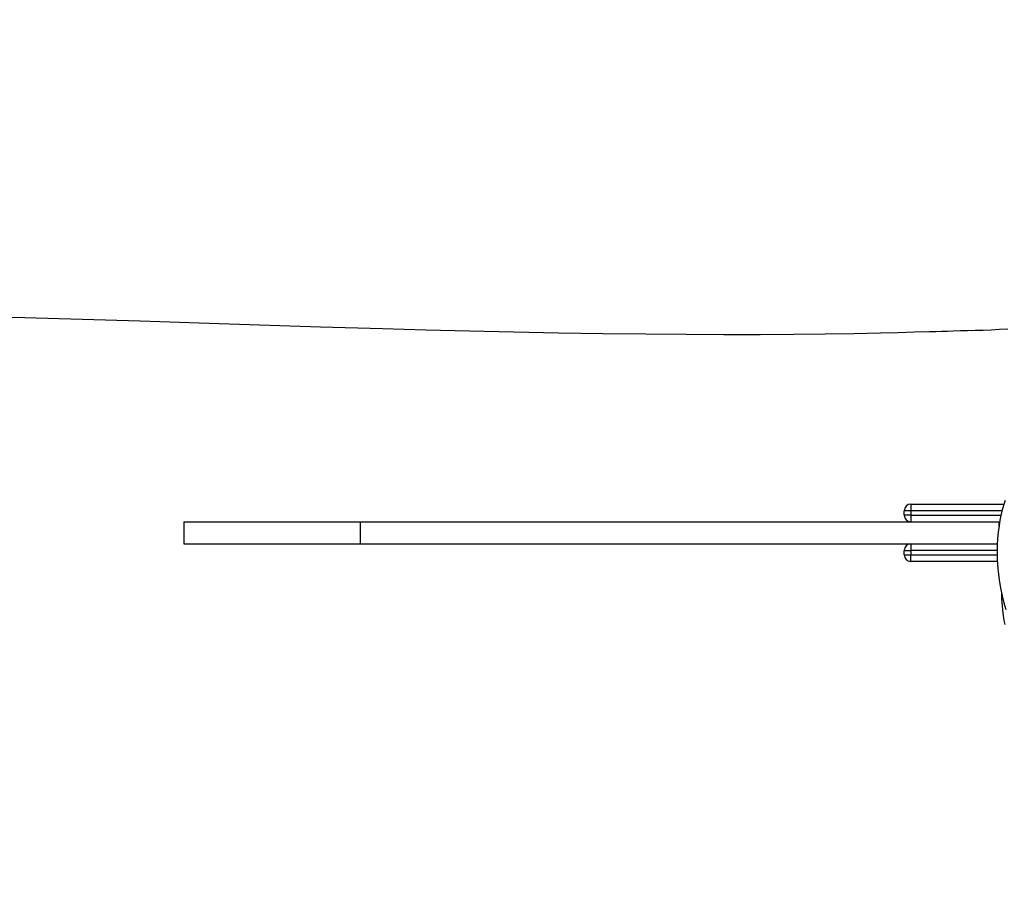
# Model space of a CAD drawing. Units: inches. Extents: x 377 to 1311, y -36 to 620.
# Drawn here: x 835 to 880, y 111 to 150 of the extents above; entities that cross this region are included whole.
import ezdxf

# ---------------------------------------------------------------- set-up
doc = ezdxf.new("R2010")
doc.units = ezdxf.units.IN
doc.header["$MEASUREMENT"] = 0
doc.layers.add('VP-DIM', color=7, linetype='Continuous')
doc.layers.add('VP-EQ', color=7, linetype='Continuous', true_color=0x8a3492)
doc.styles.get("Standard").update_dxf_attribs({"font": 'arial.ttf'})
doc.dimstyles.get("Standard").update_dxf_attribs({"dimtxt": 14, "dimasz": 20, "dimexe": 20, "dimexo": 50, "dimgap": 20, "dimtad": 0, "dimdec": 0, "dimzin": 0, "dimdsep": 46, "dimtxsty": 'Standard', "dimcen": -0.09, "dimadec": 0, "dimazin": 0, "dimtfac": 1, "dimtdec": 4, "dimtofl": 0, "dimtmove": 0, "dimatfit": 3, "dimfxl": 70, "dimfxlon": 1, "dimtolj": 1, "dimtzin": 0, "dimarcsym": 0})

# ---------------------------------------------------------------- blocks, each defined once
blk = doc.blocks.new('*D11')
at = {"layer": 'Defpoints', "color": 0}
for p in [(861.338, 384.432), (861.338, -35.568), (1290.859, -35.568)]:
    blk.add_point(p, dxfattribs=at)
at = {"layer": 'VP-DIM', "color": 0, "lineweight": -2}
for p, q in [((1220.859, 384.432), (1310.859, 384.432)), ((1290.859, 364.432), (1290.859, 210.133)), ((1290.859, -15.568), (1290.859, 138.731)), ((1220.859, -35.568), (1310.859, -35.568))]:
    blk.add_line(p, q, dxfattribs=at)
at = {"layer": 'VP-DIM', "color": 0}
for points in [[(1294.192, 364.432), (1287.525, 364.432), (1290.859, 384.432)], [(1287.525, -15.568), (1294.192, -15.568), (1290.859, -35.568)]]:
    blk.add_solid(points, dxfattribs=at)
at = {"layer": 'VP-DIM', "color": 0, "insert": (1290.859, 174.432), "char_height": 14, "attachment_point": 5, "rotation": 90}
blk.add_mtext('\\A1;420', dxfattribs=at)
blk = doc.blocks.new('*D12')
at = {"layer": 'Defpoints', "color": 0}
for p in [(868.021, 234.432), (868.021, 114.432), (1196.609, 114.432)]:
    blk.add_point(p, dxfattribs=at)
at = {"layer": 'VP-DIM', "color": 0, "lineweight": -2}
for p, q in [((1126.609, 234.432), (1216.609, 234.432)), ((1196.609, 214.432), (1196.609, 134.432)), ((1126.609, 114.432), (1216.609, 114.432)), ((1196.609, 114.432), (1196.609, 94.432))]:
    blk.add_line(p, q, dxfattribs=at)
at = {"layer": 'VP-DIM', "color": 0}
for points in [[(1199.942, 214.432), (1193.275, 214.432), (1196.609, 234.432)], [(1193.275, 134.432), (1199.942, 134.432), (1196.609, 114.432)]]:
    blk.add_solid(points, dxfattribs=at)
at = {"layer": 'VP-DIM', "color": 0, "insert": (1196.609, 59.669), "char_height": 14, "attachment_point": 5, "rotation": 90}
blk.add_mtext('\\A1;120', dxfattribs=at)
blk = doc.blocks.new('*D13')
at = {"layer": 'Defpoints', "color": 0}
for p in [(919.209, 498.082), (758.659, 154.598), (919.209, 115.483)]:
    blk.add_point(p, dxfattribs=at)
at = {"layer": 'VP-DIM', "color": 0, "lineweight": -2}
for p, q in [((758.659, 428.082), (758.659, 518.082)), ((919.209, 428.082), (919.209, 518.082)), ((778.659, 498.082), (805.494, 498.082)), ((899.209, 498.082), (872.374, 498.082))]:
    blk.add_line(p, q, dxfattribs=at)
at = {"layer": 'VP-DIM', "color": 0}
for points in [[(778.659, 501.415), (778.659, 494.748), (758.659, 498.082)], [(899.209, 494.748), (899.209, 501.415), (919.209, 498.082)]]:
    blk.add_solid(points, dxfattribs=at)
at = {"layer": 'VP-DIM', "color": 0, "insert": (838.934, 498.082), "char_height": 14, "attachment_point": 5}
blk.add_mtext('\\A1;161', dxfattribs=at)
blk = doc.blocks.new('rb12442')
at = {"layer": 'VP-EQ', "color": 0, "linetype": 'Continuous', "lineweight": 25}
for p, q in [((875.288, 127.231), (875.288, 127.431)), ((875.588, 127.431), (875.288, 127.431)), ((875.588, 127.731), (879.812, 127.731)), ((875.588, 127.731), (875.588, 127.431)), ((875.588, 127.431), (875.588, 127.231)), ((879.729, 127.431), (875.588, 127.431)), ((875.588, 127.231), (875.288, 127.231)), ((875.588, 127.231), (875.588, 126.931)), ((875.588, 127.231), (879.682, 127.231)), ((842.588, 126.931), (842.588, 125.931)), ((842.588, 126.931), (850.588, 126.931)), ((850.588, 126.931), (850.588, 125.931)), ((850.588, 126.931), (879.588, 126.931)), ((879.588, 126.931), (879.588, 126.721)), ((842.588, 125.931), (850.588, 125.931)), ((850.588, 125.931), (879.514, 125.931)), ((875.288, 125.631), (875.588, 125.631)), ((875.288, 125.431), (875.288, 125.631)), ((875.588, 125.931), (875.588, 125.631)), ((875.588, 125.631), (875.588, 125.431)), ((879.505, 125.631), (875.588, 125.631)), ((875.288, 125.431), (875.588, 125.431)), ((875.588, 125.131), (875.588, 125.431)), ((875.588, 125.431), (879.506, 125.431)), ((879.517, 125.131), (875.588, 125.131))]:
    blk.add_line(p, q, dxfattribs=at)
at = {"layer": 'VP-EQ', "color": 0, "linetype": 'Continuous', "lineweight": 25, "flags": 128}
for points in [[(832.846, 136.253), (835.371, 136.191), (837.964, 136.119), (840.602, 136.04), (843.285, 135.955), (846.014, 135.868), (848.788, 135.78), (851.608, 135.696), (853.573, 135.641), (855.559, 135.59), (857.566, 135.544), (859.595, 135.505), (861.624, 135.473), (863.557, 135.45), (865.383, 135.436), (867.102, 135.431), (868.743, 135.433), (870.274, 135.443), (871.694, 135.458), (873.004, 135.478), (874.203, 135.501), (875.012, 135.52), (875.759, 135.54), (876.433, 135.559), (876.724, 135.568), (876.998, 135.577), (877.255, 135.585), (877.512, 135.593), (877.843, 135.604), (878.167, 135.614), (878.511, 135.621), (878.865, 135.627), (879.23, 135.64), (879.605, 135.663), (879.989, 135.679)], [(879.864, 127.897), (879.793, 127.669), (879.723, 127.41), (879.677, 127.213), (879.634, 127), (879.592, 126.748), (879.554, 126.464), (879.527, 126.164), (879.51, 125.872), (879.505, 125.625), (879.506, 125.426), (879.512, 125.222), (879.523, 125.013), (879.54, 124.793), (879.565, 124.552), (879.6, 124.29), (879.663, 123.914), (879.733, 123.573), (879.81, 123.257), (879.894, 122.953)], [(879.699, 123.739), (879.7, 123.604), (879.706, 123.427), (879.727, 123.117), (879.763, 122.78), (879.813, 122.456), (879.85, 122.267)]]:
    blk.add_lwpolyline(points, dxfattribs=at)
at = {"layer": 'VP-EQ', "color": 0, "linetype": 'Continuous', "lineweight": 25}
for centre, start, end in [((875.588, 127.431), 90, 180), ((875.588, 127.231), 180, 270), ((875.588, 125.631), 90, 180), ((875.588, 125.431), 180, 270)]:
    blk.add_arc(centre, 0.3, start, end, dxfattribs=at)
blk = doc.blocks.new('rb12442 2d')
at = {"layer": 'VP-EQ', "color": 0}
blk.add_blockref('rb12442', (0, 0), dxfattribs=at)

msp = doc.modelspace()

# ---------------------------------------------------------------- block references
at = {"layer": 'VP-EQ', "color": 0}
msp.add_blockref('rb12442 2d', (0, 0), dxfattribs=at)

# ---------------------------------------------------------------- dimensions: what is measured, and where the dimension line sits
at = {"layer": 'VP-DIM'}
dim = msp.add_linear_dim(base=(919.209, 498.082), p1=(758.659, 154.598), p2=(919.209, 115.483), dimstyle='Standard', dxfattribs=at)
dim.commit()
dim.dimension.update_dxf_attribs({"geometry": '*D13', "text_midpoint": (838.934, 498.082)})
for base, p1, p2, picture, middle in [((1290.859, -35.568), (861.338, 384.432), (861.338, -35.568), '*D11', (1290.859, 174.432)), ((1196.609, 114.432), (868.021, 234.432), (868.021, 114.432), '*D12', (1196.609, 59.669))]:
    dim = msp.add_linear_dim(base=base, p1=p1, p2=p2, angle=90, dimstyle='Standard', dxfattribs=at)
    dim.commit()
    dim.dimension.update_dxf_attribs({"geometry": picture, "text_midpoint": middle})

doc.saveas('drawing.dxf')
